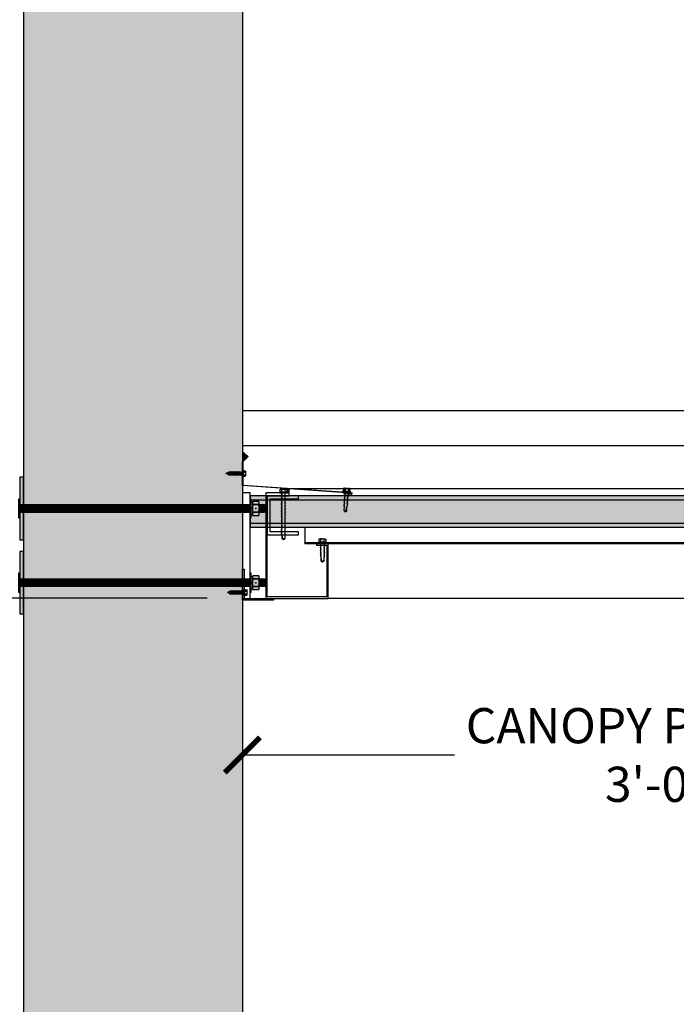
# Model space of a CAD drawing. Units: inches. Extents: x 4032 to 5194, y -10164 to -8580.
# Drawn here: x 4110 to 4152, y -9768 to -9705 of the extents above; entities that cross this region are included whole.
import ezdxf

# ---------------------------------------------------------------- set-up
doc = ezdxf.new("R2010")
doc.units = ezdxf.units.IN
doc.header["$LTSCALE"] = 12
doc.header["$MEASUREMENT"] = 0
for name, color, linetype in [('CANOPY1', 1, 'Continuous'), ('CANOPY252', 252, 'Continuous'), ('CANOPY6', 6, 'Continuous'), ('CANOPY7', 7, 'Continuous'), ('DIM3', 3, 'Continuous'), ('EXISTING250', 250, 'Continuous'), ('EXISTING254', 254, 'Continuous'), ('FASTENER6', 6, 'Continuous'), ('MASK188', 188, 'Continuous')]:
    doc.layers.add(name, color=color, linetype=linetype)
doc.styles.add('TVM', font='trebuc.ttf')
doc.dimstyles.new('TVM', dxfattribs={"dimscale": 96, "dimtxt": 0.09375, "dimasz": 0.09375, "dimexe": 0.09375, "dimexo": 0.09375, "dimgap": 0.015625, "dimtad": 0, "dimdec": 3, "dimzin": 3, "dimdsep": 46, "dimlunit": 4, "dimtxsty": 'TVM', "dimblk": 'ARCHTICK', "dimcen": 0, "dimclrd": 256, "dimclre": 256, "dimclrt": 256, "dimadec": 1, "dimazin": 0, "dimtfac": 1, "dimtdec": 3, "dimtofl": 0, "dimtmove": 0, "dimatfit": 3, "dimfxl": 1, "dimtfill": 1, "dimfrac": 1, "dimtolj": 1, "dimtzin": 0, "dimlwd": -1, "dimlwe": -1, "dimarcsym": 0})

# ---------------------------------------------------------------- blocks, each defined once
blk = doc.blocks.new('_ArchTick')
at = {"color": 0, "linetype": 'ByBlock', "const_width": 0.15}
blk.add_lwpolyline([(-0.5, -0.5), (0.5, 0.5)], dxfattribs=at)
blk = doc.blocks.new('*D19')
at = {"layer": 'Defpoints', "color": 0, "transparency": 16777216}
for p in [(3491.916, -11862.755), (3516.457, -11862.755), (3492.297, -11958.755)]:
    blk.add_point(p, dxfattribs=at)
at = {"layer": 'DIM3', "transparency": 16777216}
for p, q in [((3514.207, -11862.755), (3489.666, -11862.755)), ((3491.916, -11862.755), (3491.916, -11868.428)), ((3491.916, -11958.755), (3491.916, -11953.083)), ((3490.047, -11958.755), (3489.666, -11958.755))]:
    blk.add_line(p, q, dxfattribs=at)
at = {"layer": 'DIM3', "transparency": 16777216, "xscale": 2.25, "yscale": 2.25, "zscale": 2.25}
for p, rotation in [((3491.916, -11862.755), 90), ((3491.916, -11958.755), 270)]:
    blk.add_blockref('_ArchTick', p, dxfattribs=dict(at, rotation=rotation))
at = {"layer": 'DIM3', "transparency": 16777216, "insert": (3491.916, -11910.755), "char_height": 2.25, "attachment_point": 5, "rotation": 90, "style": 'TVM', "bg_fill": 3, "box_fill_scale": 1.25, "bg_fill_color": 256, "bg_fill_true_color": 13158600, "bg_fill_transparency": 0}
blk.add_mtext('\\A1;CANOPY HEIGHT BOTTOM OF FASCIA ABOVE FINISHED FLOOR', dxfattribs=at)
blk = doc.blocks.new('*D20')
at = {"layer": 'Defpoints', "color": 0, "transparency": 16777216}
for p in [(3516.457, -11862.755), (3576.457, -11862.755), (3576.457, -11872.779)]:
    blk.add_point(p, dxfattribs=at)
at = {"layer": 'DIM3', "transparency": 16777216}
for p, q in [((3516.457, -11865.005), (3516.457, -11875.029)), ((3576.457, -11865.005), (3576.457, -11875.029)), ((3516.457, -11872.779), (3531.48, -11872.779)), ((3576.457, -11872.779), (3561.435, -11872.779))]:
    blk.add_line(p, q, dxfattribs=at)
at = {"layer": 'DIM3', "transparency": 16777216, "xscale": 2.25, "yscale": 2.25, "zscale": 2.25, "rotation": 180}
blk.add_blockref('_ArchTick', (3516.457, -11872.779), dxfattribs=at)
at = {"layer": 'DIM3', "transparency": 16777216, "xscale": 2.25, "yscale": 2.25, "zscale": 2.25}
blk.add_blockref('_ArchTick', (3576.457, -11872.779), dxfattribs=at)
at = {"layer": 'DIM3', "transparency": 16777216, "insert": (3546.457, -11872.779), "char_height": 2.25, "attachment_point": 5, "style": 'TVM', "bg_fill": 3, "box_fill_scale": 1.25, "bg_fill_color": 256, "bg_fill_true_color": 13158600, "bg_fill_transparency": 0}
blk.add_mtext('\\A1;CANOPY PROJECTION\\P3\'-0" MAX', dxfattribs=at)
blk = doc.blocks.new('*U8')
at = {"ltscale": 0.02}
for p, q in [((-0.26, 0.035), (-0.26, 0.005)), ((0, 0.035), (-0.26, 0.035)), ((-0.26, 0.005), (0, 0.005)), ((-0.255, 0.04), (0, 0.04)), ((0, 0), (-0.255, 0)), ((-0.188, 0.24), (-0.214, 0.228)), ((-0.214, 0.228), (-0.214, 0.04)), ((-0.212, 0.229), (-0.212, 0.04)), ((-0.162, 0.24), (-0.188, 0.24)), ((0, 0.24), (-0.162, 0.24)), ((-0.113, 0.04), (-0.113, 0.229)), ((-0.1, 0.229), (-0.1, 0.04)), ((0, 0.24), (0.162, 0.24)), ((0, 0.04), (0.255, 0.04)), ((0.26, 0.035), (0, 0.035)), ((0, 0.005), (0.26, 0.005)), ((0.255, 0), (0, 0)), ((0.1, 0.04), (0.1, 0.229)), ((0.113, 0.229), (0.113, 0.04)), ((0.188, 0.24), (0.162, 0.24)), ((0.214, 0.228), (0.188, 0.24)), ((0.212, 0.04), (0.212, 0.229)), ((0.214, 0.04), (0.214, 0.228)), ((0.26, 0.005), (0.26, 0.035))]:
    blk.add_line(p, q, dxfattribs=at)
at = {"ltscale": 0.02, "flags": 128}
for points in [[(-0.214, 0.228), (-0.214, 0.228), (-0.213, 0.228), (-0.212, 0.229)], [(-0.162, 0.24), (-0.188, 0.237), (-0.212, 0.229)], [(-0.113, 0.229), (-0.137, 0.237), (-0.162, 0.24)], [(0.162, 0.24), (0.137, 0.237), (0.113, 0.229)], [(0.212, 0.229), (0.188, 0.237), (0.162, 0.24)], [(0.212, 0.229), (0.214, 0.228), (0.214, 0.228)]]:
    blk.add_lwpolyline(points, dxfattribs=at)
at = {"ltscale": 0.007812}
blk.add_lwpolyline([(-0.088, 0), (-0.087, -0.001), (-0.087, -0.017), (-0.104, -0.027), (-0.125, -0.039), (-0.125, -0.05), (-0.087, -0.072), (-0.087, -0.088), (-0.125, -0.111), (-0.125, -0.121), (-0.087, -0.143), (-0.087, -0.16), (-0.125, -0.182), (-0.125, -0.193), (-0.087, -0.215), (-0.087, -0.231), (-0.125, -0.253), (-0.125, -0.264), (-0.087, -0.286), (-0.087, -0.302), (-0.125, -0.325), (-0.125, -0.335), (-0.087, -0.358), (-0.087, -0.374), (-0.125, -0.396), (-0.125, -0.407), (-0.087, -0.429), (-0.087, -0.445), (-0.125, -0.468), (-0.125, -0.478), (-0.087, -0.501), (-0.087, -0.517), (-0.125, -0.539), (-0.125, -0.55), (-0.087, -0.572), (-0.087, -0.588), (-0.125, -0.611), (-0.125, -0.621), (-0.087, -0.643), (-0.087, -0.66, -0.003061), (-0.125, -0.682), (-0.125, -0.693), (-0.087, -0.715), (-0.087, -0.731), (-0.125, -0.753), (-0.125, -0.764), (-0.087, -0.786), (-0.087, -0.802), (-0.125, -0.825), (-0.125, -0.835), (-0.087, -0.858), (-0.087, -0.874), (-0.125, -0.896), (-0.125, -0.899), (-0.108, -0.916), (-0.103, -0.92), (-0.087, -0.929), (-0.087, -1.189), (0, -1.25), (0.087, -1.189), (0.087, -0.937), (0.104, -0.92), (0.087, -0.91), (0.087, -0.893), (0.125, -0.871), (0.125, -0.861), (0.087, -0.838), (0.087, -0.822), (0.125, -0.8), (0.125, -0.789), (0.087, -0.767), (0.087, -0.751), (0.125, -0.728), (0.125, -0.718), (0.087, -0.695), (0.087, -0.679), (0.125, -0.657), (0.125, -0.646), (0.087, -0.624), (0.087, -0.608), (0.125, -0.585), (0.125, -0.575), (0.087, -0.552), (0.087, -0.536), (0.125, -0.514), (0.125, -0.503), (0.087, -0.481), (0.087, -0.465), (0.125, -0.442), (0.125, -0.432), (0.087, -0.41), (0.087, -0.393), (0.125, -0.371), (0.125, -0.361), (0.087, -0.338), (0.087, -0.322), (0.125, -0.3), (0.125, -0.289), (0.087, -0.267), (0.087, -0.251), (0.125, -0.228), (0.125, -0.218), (0.087, -0.195), (0.087, -0.179), (0.125, -0.157), (0.125, -0.146), (0.087, -0.124), (0.087, -0.108), (0.125, -0.085), (0.125, -0.075), (0.087, -0.052), (0.087, -0.036), (0.104, -0.026), (0.125, -0.014), (0.125, -0.003), (0.118, 0)], format="xyb", dxfattribs=at)
for points in [[(-0.087, -1.189), (0.029, -1.189), (0.003, -1.239), (0.087, -1.189)], [(0.029, -1.189), (0.087, -0.937)]]:
    blk.add_lwpolyline(points, dxfattribs=at)
at = {"ltscale": 0.02}
for centre, radius, start, end in [((-0.255, 0.035), 0.005, 90, 180), ((-0.255, 0.005), 0.005, 180, 270), ((-0.106, 0.253), 0.0252, 255.05673, 284.94327), ((0.004, -0.23), 0.47, 90.50572, 102.7456), ((-0.003, -0.221), 0.461, 77.13293, 89.61576), ((0.106, 0.25), 0.0223, 253.09589, 286.90411), ((0.255, 0.035), 0.005, 0, 90), ((0.255, 0.005), 0.005, 270, 0)]:
    blk.add_arc(centre, radius, start, end, dxfattribs=at)
blk = doc.blocks.new('TAPCON')
for p, q in [((0.19, 0.036), (-0.19, 0.036)), ((0.19, 0), (-0.19, 0)), ((-0.175, 0.036), (-0.175, 0.155)), ((0.132, 0.185), (-0.132, 0.185)), ((-0.087, 0.036), (-0.087, 0.155)), ((-0.087, -0.114), (-0.087, 0)), ((0.087, 0.036), (0.087, 0.155)), ((0.175, 0.036), (0.175, 0.155)), ((0.126, -0.136), (-0.126, -0.181)), ((-0.082, -0.167), (-0.126, -0.181)), ((-0.126, -0.181), (-0.082, -0.195)), ((0.126, -0.261), (-0.126, -0.306)), ((-0.082, -0.292), (-0.126, -0.306)), ((-0.126, -0.306), (-0.082, -0.32)), ((0.126, -0.386), (-0.126, -0.431)), ((-0.082, -0.417), (-0.126, -0.431)), ((-0.126, -0.431), (-0.082, -0.445)), ((0.126, -0.511), (-0.126, -0.556)), ((-0.082, -0.542), (-0.126, -0.556)), ((-0.126, -0.556), (-0.082, -0.57)), ((0.087, -0.069), (-0.102, -0.118)), ((0.102, -0.074), (-0.102, -0.118)), ((-0.102, -0.118), (-0.082, -0.125)), ((0.102, -0.199), (-0.102, -0.243)), ((-0.082, -0.237), (-0.102, -0.243)), ((-0.102, -0.243), (-0.082, -0.25)), ((0.102, -0.324), (-0.102, -0.368)), ((-0.082, -0.362), (-0.102, -0.368)), ((-0.102, -0.368), (-0.082, -0.375)), ((0.102, -0.449), (-0.102, -0.493)), ((-0.082, -0.487), (-0.102, -0.493)), ((-0.102, -0.493), (-0.082, -0.5)), ((0.102, -0.574), (-0.102, -0.618)), ((-0.082, -0.612), (-0.102, -0.618)), ((-0.102, -0.618), (-0.082, -0.625)), ((-0.087, -0.114), (-0.086, -0.114)), ((0.082, -0.08), (-0.082, -0.125)), ((0.082, -0.122), (-0.082, -0.167)), ((-0.082, -0.125), (-0.082, -0.167)), ((0.082, -0.15), (-0.082, -0.195)), ((0.082, -0.192), (-0.082, -0.237)), ((-0.082, -0.195), (-0.082, -0.237)), ((0.082, -0.205), (-0.082, -0.25)), ((0.082, -0.247), (-0.082, -0.292)), ((-0.082, -0.25), (-0.082, -0.292)), ((0.082, -0.275), (-0.082, -0.32)), ((0.082, -0.317), (-0.082, -0.362)), ((-0.082, -0.32), (-0.082, -0.362)), ((0.082, -0.33), (-0.082, -0.375)), ((0.082, -0.374), (-0.082, -0.417)), ((-0.082, -0.375), (-0.082, -0.417)), ((0.082, -0.4), (-0.082, -0.445)), ((0.082, -0.442), (-0.082, -0.487)), ((-0.082, -0.445), (-0.082, -0.487)), ((0.082, -0.455), (-0.082, -0.5)), ((0.082, -0.497), (-0.082, -0.542)), ((-0.082, -0.5), (-0.082, -0.542)), ((0.082, -0.525), (-0.082, -0.57)), ((0.082, -0.567), (-0.082, -0.612)), ((-0.082, -0.57), (-0.082, -0.612)), ((0.082, -0.58), (-0.082, -0.625)), ((0.082, -0.622), (-0.082, -0.667)), ((-0.082, -0.625), (-0.082, -0.667)), ((0.082, -0.08), (0.102, -0.074)), ((0.082, -0.08), (0.082, -0.122)), ((0.126, -0.136), (0.082, -0.122)), ((0.082, -0.15), (0.126, -0.136)), ((0.082, -0.15), (0.082, -0.192)), ((0.102, -0.199), (0.082, -0.192)), ((0.082, -0.205), (0.102, -0.199)), ((0.082, -0.205), (0.082, -0.247)), ((0.126, -0.261), (0.082, -0.247)), ((0.082, -0.275), (0.126, -0.261)), ((0.082, -0.275), (0.082, -0.317)), ((0.102, -0.324), (0.082, -0.317)), ((0.082, -0.33), (0.102, -0.324)), ((0.082, -0.33), (0.082, -0.372)), ((0.126, -0.386), (0.082, -0.372)), ((0.082, -0.4), (0.126, -0.386)), ((0.082, -0.4), (0.082, -0.442)), ((0.102, -0.449), (0.082, -0.442)), ((0.082, -0.455), (0.102, -0.449)), ((0.082, -0.455), (0.082, -0.497)), ((0.126, -0.511), (0.082, -0.497)), ((0.082, -0.525), (0.126, -0.511)), ((0.082, -0.525), (0.082, -0.567)), ((0.102, -0.574), (0.082, -0.567)), ((0.082, -0.58), (0.102, -0.574)), ((0.082, -0.58), (0.082, -0.622)), ((0.126, -0.636), (0.082, -0.622)), ((0.087, -0.001), (0.087, -0.069)), ((0.102, -0.074), (0.087, -0.069)), ((0.126, -0.636), (-0.126, -0.681)), ((-0.082, -0.667), (-0.126, -0.681)), ((-0.126, -0.681), (-0.082, -0.695)), ((0.126, -0.761), (-0.126, -0.806)), ((-0.082, -0.792), (-0.126, -0.806)), ((-0.126, -0.806), (-0.082, -0.82)), ((0.102, -0.699), (-0.102, -0.743)), ((-0.082, -0.737), (-0.102, -0.743)), ((-0.102, -0.743), (-0.082, -0.75)), ((0.102, -0.824), (-0.102, -0.868)), ((-0.082, -0.862), (-0.102, -0.868)), ((-0.102, -0.868), (-0.082, -0.875)), ((0.082, -0.65), (-0.082, -0.695)), ((0.082, -0.692), (-0.082, -0.737)), ((-0.082, -0.695), (-0.082, -0.737)), ((0.082, -0.705), (-0.082, -0.75)), ((0.082, -0.747), (-0.082, -0.792)), ((-0.082, -0.75), (-0.082, -0.792)), ((0.082, -0.775), (-0.082, -0.82)), ((0.082, -0.817), (-0.082, -0.862)), ((-0.082, -0.82), (-0.082, -0.862)), ((0.082, -0.83), (-0.082, -0.875)), ((-0.082, -0.875), (-0.082, -0.897)), ((-0.082, -0.897), (-0.006, -1.082)), ((0.082, -0.872), (-0.075, -0.915)), ((0.126, -0.886), (-0.072, -0.921)), ((0.081, -0.901), (-0.072, -0.921)), ((0.081, -0.901), (0.006, -1.082)), ((0.081, -0.901), (0.126, -0.886)), ((0.082, -0.65), (0.126, -0.636)), ((0.082, -0.65), (0.082, -0.692)), ((0.102, -0.699), (0.082, -0.692)), ((0.082, -0.705), (0.102, -0.699)), ((0.082, -0.705), (0.082, -0.747)), ((0.126, -0.761), (0.082, -0.747)), ((0.082, -0.775), (0.126, -0.761)), ((0.082, -0.775), (0.082, -0.817)), ((0.102, -0.824), (0.082, -0.817)), ((0.082, -0.83), (0.102, -0.824)), ((0.082, -0.83), (0.082, -0.872)), ((0.126, -0.886), (0.082, -0.872))]:
    blk.add_line(p, q)
for centre, radius, start, end in [((-0.19, 0.018), 0.018, 90, 270), ((-0.131, 0.138), 0.0469, 21.12083, 158.87917), ((0, 0.042), 0.143, 52.15071, 127.84928), ((0.131, 0.138), 0.0469, 21.12083, 158.87917), ((0.19, 0.018), 0.018, 270, 90), ((0, -1.079), 0.00648, 209.18636, 330.81364)]:
    blk.add_arc(centre, radius, start, end)
blk = doc.blocks.new('*U7')
at = {"ltscale": 0.02}
for p, q in [((-0.26, 0.035), (-0.26, 0.005)), ((0, 0.035), (-0.26, 0.035)), ((-0.26, 0.005), (0, 0.005)), ((-0.255, 0.04), (0, 0.04)), ((0, 0), (-0.255, 0)), ((-0.188, 0.24), (-0.214, 0.228)), ((-0.214, 0.228), (-0.214, 0.04)), ((-0.212, 0.229), (-0.212, 0.04)), ((-0.162, 0.24), (-0.188, 0.24)), ((0, 0.24), (-0.162, 0.24)), ((-0.113, 0.04), (-0.113, 0.229)), ((-0.1, 0.229), (-0.1, 0.04)), ((0, 0.24), (0.162, 0.24)), ((0, 0.04), (0.255, 0.04)), ((0.26, 0.035), (0, 0.035)), ((0, 0.005), (0.26, 0.005)), ((0.255, 0), (0, 0)), ((0.1, 0.04), (0.1, 0.229)), ((0.113, 0.229), (0.113, 0.04)), ((0.188, 0.24), (0.162, 0.24)), ((0.214, 0.228), (0.188, 0.24)), ((0.212, 0.04), (0.212, 0.229)), ((0.214, 0.04), (0.214, 0.228)), ((0.26, 0.005), (0.26, 0.035))]:
    blk.add_line(p, q, dxfattribs=at)
at = {"ltscale": 0.02, "flags": 128}
for points in [[(-0.214, 0.228), (-0.214, 0.228), (-0.213, 0.228), (-0.212, 0.229)], [(-0.162, 0.24), (-0.188, 0.237), (-0.212, 0.229)], [(-0.113, 0.229), (-0.137, 0.237), (-0.162, 0.24)], [(0.162, 0.24), (0.137, 0.237), (0.113, 0.229)], [(0.212, 0.229), (0.188, 0.237), (0.162, 0.24)], [(0.212, 0.229), (0.214, 0.228), (0.214, 0.228)]]:
    blk.add_lwpolyline(points, dxfattribs=at)
at = {"ltscale": 0.007812}
blk.add_lwpolyline([(-0.118, 0), (-0.125, -0.004), (-0.125, -0.015), (-0.087, -0.037), (-0.087, -0.053), (-0.104, -0.063), (-0.125, -0.075), (-0.125, -0.086), (-0.087, -0.108), (-0.087, -0.124), (-0.104, -0.135), (-0.125, -0.147), (-0.125, -0.157), (-0.087, -0.18), (-0.087, -0.196), (-0.104, -0.206), (-0.125, -0.218), (-0.125, -0.229), (-0.087, -0.251), (-0.087, -0.267), (-0.104, -0.277), (-0.125, -0.29), (-0.125, -0.3), (-0.087, -0.323), (-0.087, -0.339), (-0.104, -0.349), (-0.125, -0.361), (-0.125, -0.372), (-0.087, -0.394), (-0.087, -0.41), (-0.104, -0.42), (-0.125, -0.433), (-0.125, -0.443), (-0.087, -0.465), (-0.087, -0.481), (-0.104, -0.492), (-0.125, -0.504), (-0.125, -0.514), (-0.087, -0.537), (-0.087, -0.553), (-0.104, -0.563), (-0.125, -0.575), (-0.125, -0.586), (-0.087, -0.608), (-0.087, -0.624), (-0.104, -0.634), (-0.125, -0.647), (-0.125, -0.657), (-0.087, -0.68), (-0.087, -0.696), (-0.104, -0.706), (-0.125, -0.718), (-0.125, -0.729), (-0.087, -0.751), (-0.087, -0.767), (-0.104, -0.777), (-0.125, -0.789), (-0.125, -0.8), (-0.087, -0.822), (-0.087, -0.838), (-0.125, -0.861), (-0.125, -0.871), (-0.087, -0.894), (-0.087, -0.91), (-0.125, -0.932), (-0.125, -0.943), (-0.087, -0.965), (-0.087, -0.981), (-0.125, -1.004), (-0.125, -1.014), (-0.087, -1.037), (-0.087, -1.053), (-0.104, -1.063), (-0.125, -1.075), (-0.125, -1.086), (-0.087, -1.108), (-0.087, -1.124), (-0.104, -1.134), (-0.125, -1.147), (-0.125, -1.157), (-0.087, -1.179), (-0.087, -1.196), (-0.104, -1.206), (-0.125, -1.218), (-0.125, -1.228), (-0.087, -1.251), (-0.087, -1.267), (-0.104, -1.277), (-0.125, -1.289), (-0.125, -1.3), (-0.087, -1.322), (-0.087, -1.338), (-0.104, -1.349), (-0.125, -1.361), (-0.125, -1.371), (-0.087, -1.394), (-0.087, -1.41), (-0.104, -1.42), (-0.125, -1.432), (-0.125, -1.443), (-0.087, -1.465), (-0.087, -1.481), (-0.104, -1.491), (-0.125, -1.504), (-0.125, -1.514), (-0.087, -1.537), (-0.087, -1.553), (-0.104, -1.563), (-0.125, -1.575), (-0.125, -1.585), (-0.087, -1.608), (-0.087, -1.624), (-0.104, -1.634), (-0.125, -1.646), (-0.125, -1.657), (-0.087, -1.679), (-0.087, -1.695), (-0.104, -1.706), (-0.125, -1.718), (-0.125, -1.728), (-0.087, -1.751), (-0.087, -1.767), (-0.104, -1.777), (-0.125, -1.789), (-0.125, -1.8), (-0.087, -1.822), (-0.087, -1.838), (-0.125, -1.861), (-0.125, -1.871), (-0.087, -1.893), (-0.087, -1.91), (-0.125, -1.932), (-0.125, -1.943), (-0.087, -1.965), (-0.087, -1.981), (-0.125, -2.003), (-0.125, -2.014), (-0.087, -2.036), (-0.087, -2.052), (-0.125, -2.075), (-0.125, -2.085), (-0.087, -2.108), (-0.087, -2.124), (-0.125, -2.146), (-0.125, -2.157), (-0.087, -2.179), (-0.087, -2.195), (-0.125, -2.218), (-0.125, -2.228), (-0.087, -2.251), (-0.087, -2.267), (-0.125, -2.289), (-0.125, -2.3), (-0.087, -2.322), (-0.087, -2.338), (-0.125, -2.361), (-0.125, -2.371), (-0.087, -2.393), (-0.087, -2.41, -0.003061), (-0.125, -2.432), (-0.125, -2.443), (-0.087, -2.465), (-0.087, -2.481), (-0.125, -2.503), (-0.125, -2.514), (-0.087, -2.536), (-0.087, -2.552), (-0.125, -2.575), (-0.125, -2.585), (-0.087, -2.608), (-0.087, -2.624), (-0.125, -2.646), (-0.125, -2.649), (-0.108, -2.666), (-0.103, -2.67), (-0.087, -2.679), (-0.087, -2.939), (0, -3), (0.087, -2.939), (0.087, -2.687), (0.104, -2.67), (0.087, -2.66), (0.087, -2.643), (0.125, -2.621), (0.125, -2.611), (0.087, -2.588), (0.087, -2.572), (0.125, -2.55), (0.125, -2.539), (0.087, -2.517), (0.087, -2.501), (0.125, -2.478), (0.125, -2.468), (0.087, -2.445), (0.087, -2.429), (0.125, -2.407), (0.125, -2.396), (0.087, -2.374), (0.087, -2.358), (0.125, -2.335), (0.125, -2.325), (0.087, -2.302), (0.087, -2.286), (0.125, -2.264), (0.125, -2.253), (0.087, -2.231), (0.087, -2.215), (0.125, -2.192), (0.125, -2.182), (0.087, -2.16), (0.087, -2.143), (0.125, -2.121), (0.125, -2.111), (0.087, -2.088), (0.087, -2.072), (0.125, -2.05), (0.125, -2.039), (0.087, -2.017), (0.087, -2.001), (0.125, -1.978), (0.125, -1.968), (0.087, -1.945), (0.087, -1.929), (0.125, -1.907), (0.125, -1.896), (0.087, -1.874), (0.087, -1.858), (0.125, -1.835), (0.125, -1.825), (0.087, -1.802), (0.087, -1.786), (0.104, -1.776), (0.125, -1.764), (0.125, -1.753), (0.087, -1.731), (0.087, -1.715), (0.104, -1.705), (0.125, -1.693), (0.125, -1.682), (0.087, -1.66), (0.087, -1.644), (0.104, -1.633), (0.125, -1.621), (0.125, -1.611), (0.087, -1.588), (0.087, -1.572), (0.104, -1.562), (0.125, -1.55), (0.125, -1.539), (0.087, -1.517), (0.087, -1.501), (0.104, -1.491), (0.125, -1.478), (0.125, -1.468), (0.087, -1.445), (0.087, -1.429), (0.104, -1.419), (0.125, -1.407), (0.125, -1.396), (0.087, -1.374), (0.087, -1.358), (0.104, -1.348), (0.125, -1.335), (0.125, -1.325), (0.087, -1.303), (0.087, -1.287), (0.104, -1.276), (0.125, -1.264), (0.125, -1.254), (0.087, -1.231), (0.087, -1.215), (0.104, -1.205), (0.125, -1.193), (0.125, -1.182), (0.087, -1.16), (0.087, -1.144), (0.104, -1.134), (0.125, -1.121), (0.125, -1.111), (0.087, -1.088), (0.087, -1.072), (0.104, -1.062), (0.125, -1.05), (0.125, -1.039), (0.087, -1.017), (0.087, -1.001), (0.125, -0.979), (0.125, -0.968), (0.087, -0.946), (0.087, -0.93), (0.125, -0.907), (0.125, -0.897), (0.087, -0.874), (0.087, -0.858), (0.125, -0.836), (0.125, -0.825), (0.087, -0.803), (0.087, -0.787), (0.104, -0.777), (0.125, -0.764), (0.125, -0.754), (0.087, -0.731), (0.087, -0.715), (0.104, -0.705), (0.125, -0.693), (0.125, -0.682), (0.087, -0.66), (0.087, -0.644), (0.104, -0.634), (0.125, -0.621), (0.125, -0.611), (0.087, -0.589), (0.087, -0.572), (0.104, -0.562), (0.125, -0.55), (0.125, -0.54), (0.087, -0.517), (0.087, -0.501), (0.104, -0.491), (0.125, -0.479), (0.125, -0.468), (0.087, -0.446), (0.087, -0.43), (0.104, -0.42), (0.125, -0.407), (0.125, -0.397), (0.087, -0.374), (0.087, -0.358), (0.104, -0.348), (0.125, -0.336), (0.125, -0.325), (0.087, -0.303), (0.087, -0.287), (0.104, -0.277), (0.125, -0.264), (0.125, -0.254), (0.087, -0.232), (0.087, -0.215), (0.104, -0.205), (0.125, -0.193), (0.125, -0.183), (0.087, -0.16), (0.087, -0.144), (0.104, -0.134), (0.125, -0.122), (0.125, -0.111), (0.087, -0.089), (0.087, -0.073), (0.104, -0.062), (0.125, -0.05), (0.125, -0.04), (0.087, -0.017), (0.087, -0.001), (0.089, 0)], format="xyb", dxfattribs=at)
for points in [[(-0.087, -2.939), (0.029, -2.939), (0.003, -2.989), (0.087, -2.939)], [(0.029, -2.939), (0.087, -2.687)]]:
    blk.add_lwpolyline(points, dxfattribs=at)
at = {"ltscale": 0.02}
for centre, radius, start, end in [((-0.255, 0.035), 0.005, 90, 180), ((-0.255, 0.005), 0.005, 180, 270), ((-0.106, 0.253), 0.0252, 255.05673, 284.94327), ((0.004, -0.23), 0.47, 90.50572, 102.7456), ((-0.003, -0.221), 0.461, 77.13293, 89.61576), ((0.106, 0.25), 0.0223, 253.09589, 286.90411), ((0.255, 0.035), 0.005, 0, 90), ((0.255, 0.005), 0.005, 270, 0)]:
    blk.add_arc(centre, radius, start, end, dxfattribs=at)

msp = doc.modelspace()

# ---------------------------------------------------------------- hatches: boundary and pattern name
at = {"layer": 'CANOPY6'}
h = msp.add_hatch(color=256, dxfattribs=at)
h.dxf.hatch_style = 1
h.paths.add_polyline_path([(4124.7895, -9732.7021), (4124.7162, -9732.6479), (4124.6338, -9732.5656), (4124.5742, -9732.5279), (4124.4449, -9732.4438), (4124.4449, -9733.0467)])
at = {"layer": 'EXISTING254'}
h = msp.add_hatch(color=256, dxfattribs=at)
h.dxf.hatch_style = 1
h.paths.add_polyline_path([(4124.4449, -9853.7914), (4110.4449, -9853.7914), (4110.4449, -9681.5636), (4124.4449, -9681.5636)])
at = {"layer": 'FASTENER6', "ltscale": 0.03125}
h = msp.add_hatch(dxfattribs=at)
h.set_pattern_fill('ANSI31', color=256, scale=0.25, angle=230)
h.set_pattern_definition([(275, (4112.552144, -9736.04145), (0.031131084, 0.00272362), [])])
h.paths.add_polyline_path([(4124.9449, -9736.2914), (4110.1949, -9736.2914), (4110.1949, -9735.7914), (4124.9449, -9735.7914)])
h = msp.add_hatch(dxfattribs=at)
h.set_pattern_fill('ANSI31', color=256, scale=0.25, angle=230)
h.set_pattern_definition([(275, (4121.152716, -9736.04145), (0.03113108, 0.00272362), [])])
edge = h.paths.add_edge_path()
edge.add_line((4125.8586, -9736.2914), (4125.523, -9736.2914))
edge.add_line((4125.523, -9736.2914), (4125.523, -9736.0417))
edge.add_arc((4124.4928, -9736.0414), 1.0302, 359.98416, 360.01584)
edge.add_line((4125.523, -9736.0412), (4125.523, -9735.7914))
edge.add_line((4125.523, -9735.7914), (4125.8586, -9735.7914))
edge.add_line((4125.8586, -9735.7914), (4125.8586, -9736.2914))
h = msp.add_hatch(dxfattribs=at)
h.set_pattern_fill('ANSI31', color=256, scale=0.25, angle=230)
h.set_pattern_definition([(275, (4121.152716, -9740.79145), (0.03113108, 0.00272362), [])])
edge = h.paths.add_edge_path()
edge.add_line((4125.8586, -9741.0414), (4125.523, -9741.0414))
edge.add_line((4125.523, -9741.0414), (4125.523, -9740.7917))
edge.add_arc((4124.4928, -9740.7914), 1.0302, 359.98416, 360.01584)
edge.add_line((4125.523, -9740.7912), (4125.523, -9740.5414))
edge.add_line((4125.523, -9740.5414), (4125.8586, -9740.5414))
edge.add_line((4125.8586, -9740.5414), (4125.8586, -9741.0414))
at = {"layer": 'MASK188'}
h = msp.add_hatch(color=256, dxfattribs=at)
h.dxf.hatch_style = 1
h.paths.add_polyline_path([(4110.4449, -9734.0414), (4110.1949, -9734.0414), (4110.1949, -9738.0414), (4110.4449, -9738.0414)])
h = msp.add_hatch(color=256, dxfattribs=at)
h.dxf.hatch_style = 1
h.paths.add_polyline_path([(4124.9449, -9737.2289), (4183.9449, -9737.2289), (4183.9449, -9735.2289), (4124.9449, -9735.2289)])
h = msp.add_hatch(color=256, dxfattribs=at)
h.dxf.hatch_style = 1
h.paths.add_polyline_path([(4110.1949, -9736.6664), (4110.148, -9736.6664), (4110.148, -9735.4164), (4110.1949, -9735.4164)])
h = msp.add_hatch(color=256, dxfattribs=at)
h.dxf.hatch_style = 1
h.paths.add_polyline_path([(4124.9449, -9736.2914), (4110.1949, -9736.2914), (4110.1949, -9735.7914), (4124.9449, -9735.7914)])
h = msp.add_hatch(color=256, dxfattribs=at)
h.dxf.hatch_style = 1
h.paths.add_polyline_path([(4124.9917, -9736.6664), (4124.9449, -9736.6664), (4124.9449, -9735.4164), (4124.9917, -9735.4164)])
h = msp.add_hatch(color=256, dxfattribs=at)
h.dxf.hatch_style = 1
h.paths.add_polyline_path([(4124.9917, -9736.6664), (4124.9449, -9736.6664), (4124.9449, -9735.4164), (4124.9917, -9735.4164)])
h = msp.add_hatch(color=256, dxfattribs=at)
h.dxf.hatch_style = 1
h.paths.add_polyline_path([(4124.9917, -9735.6352), (4125.0855, -9735.6352), (4125.0855, -9736.4477), (4124.9917, -9736.4477)])
h = msp.add_hatch(color=256, dxfattribs=at)
h.dxf.hatch_style = 1
h.paths.add_polyline_path([(4125.0855, -9736.4292), (4125.1154, -9736.481), (4125.4931, -9736.481), (4125.523, -9736.4292), (4125.523, -9735.6537), (4125.4931, -9735.6019), (4125.1154, -9735.6019), (4125.0855, -9735.6537)])
h = msp.add_hatch(color=256, dxfattribs=at)
h.dxf.hatch_style = 1
edge = h.paths.add_edge_path()
edge.add_line((4125.8586, -9736.2914), (4125.523, -9736.2914))
edge.add_line((4125.523, -9736.2914), (4125.523, -9736.0417))
edge.add_arc((4124.4928, -9736.0414), 1.0302, 359.98416, 360.01584)
edge.add_line((4125.523, -9736.0412), (4125.523, -9735.7914))
edge.add_line((4125.523, -9735.7914), (4125.8586, -9735.7914))
edge.add_line((4125.8586, -9735.7914), (4125.8586, -9736.2914))
h = msp.add_hatch(color=256, dxfattribs=at)
h.dxf.hatch_style = 1
h.paths.add_polyline_path([(4124.9917, -9741.4164), (4124.9449, -9741.4164), (4124.9449, -9740.1664), (4124.9917, -9740.1664)])
h = msp.add_hatch(color=256, dxfattribs=at)
h.dxf.hatch_style = 1
h.paths.add_polyline_path([(4124.9917, -9741.4164), (4124.9449, -9741.4164), (4124.9449, -9740.1664), (4124.9917, -9740.1664)])
h = msp.add_hatch(color=256, dxfattribs=at)
h.dxf.hatch_style = 1
h.paths.add_polyline_path([(4124.9917, -9740.3852), (4125.0855, -9740.3852), (4125.0855, -9741.1977), (4124.9917, -9741.1977)])
h = msp.add_hatch(color=256, dxfattribs=at)
h.dxf.hatch_style = 1
h.paths.add_polyline_path([(4125.0855, -9741.1792), (4125.1154, -9741.231), (4125.4931, -9741.231), (4125.523, -9741.1792), (4125.523, -9740.4037), (4125.4931, -9740.3519), (4125.1154, -9740.3519), (4125.0855, -9740.4037)])
h = msp.add_hatch(color=256, dxfattribs=at)
h.dxf.hatch_style = 1
edge = h.paths.add_edge_path()
edge.add_line((4125.8586, -9741.0414), (4125.523, -9741.0414))
edge.add_line((4125.523, -9741.0414), (4125.523, -9740.7917))
edge.add_arc((4124.4928, -9740.7914), 1.0302, 359.98416, 360.01584)
edge.add_line((4125.523, -9740.7912), (4125.523, -9740.5414))
edge.add_line((4125.523, -9740.5414), (4125.8586, -9740.5414))
edge.add_line((4125.8586, -9740.5414), (4125.8586, -9741.0414))

# ---------------------------------------------------------------- linework, layer by layer
at = {"layer": 'CANOPY1'}
for points in [[(4124.4449, -9734.5761), (4124.4449, -9733.0467), (4124.7895, -9732.7021), (4124.8121, -9732.7247), (4124.4769, -9733.0599), (4124.4769, -9734.5462)], [(4124.9449, -9735.4789), (4183.9449, -9735.4789)], [(4124.9449, -9736.9789), (4183.9449, -9736.9789)]]:
    msp.add_lwpolyline(points, dxfattribs=at)
msp.add_lwpolyline([(4124.4769, -9734.5462), (4131.3991, -9735.0197, -0.4137397), (4131.4572, -9735.0863, -0.4146876), (4131.3906, -9735.1445), (4130.9441, -9735.1139), (4130.9462, -9735.082), (4131.3928, -9735.1125, 0.4146876), (4131.4253, -9735.0841, 0.4137397), (4131.3969, -9735.0517), (4124.4449, -9734.5761)], format="xyb", dxfattribs=at)
for points in [[(4124.9449, -9737.2289), (4183.9449, -9737.2289), (4183.9449, -9735.2289), (4124.9449, -9735.2289)], [(4128.0389, -9737.5409), (4126.2269, -9737.5409), (4126.2269, -9735.4169), (4128.0389, -9735.4169), (4128.0389, -9735.2289), (4126.0389, -9735.2289), (4126.0389, -9737.7289), (4128.0389, -9737.7289)], [(4181.9049, -9738.2315), (4128.4449, -9738.2315), (4128.4449, -9738.2914), (4181.9049, -9738.2914)], [(4128.4449, -9738.2315), (4181.9049, -9738.2315), (4181.9049, -9738.2914), (4128.4449, -9738.2914)]]:
    msp.add_lwpolyline(points, close=True, dxfattribs=at)
at = {"layer": 'CANOPY252'}
for points in [[(4184.4449, -9729.7914), (4124.4449, -9729.7914)], [(4184.3199, -9732.0414), (4124.4449, -9732.0414)], [(4182.9449, -9734.7914), (4127.3824, -9734.7914)]]:
    msp.add_lwpolyline(points, dxfattribs=at)
at = {"layer": 'CANOPY6'}
msp.add_lwpolyline([(4124.7895, -9732.7021), (4124.7162, -9732.6479), (4124.6338, -9732.5656), (4124.5742, -9732.5279), (4124.4449, -9732.4438), (4124.4449, -9733.0467)], close=True, dxfattribs=at)
at = {"layer": 'CANOPY7'}
msp.add_lwpolyline([(4128.4449, -9737.2289), (4128.4449, -9738.2315)], dxfattribs=at)
at = {"layer": 'EXISTING250'}
for points in [[(4110.4449, -9681.5636), (4110.4449, -9853.7914)], [(4124.4449, -9681.5636), (4124.4449, -9853.7914)]]:
    msp.add_lwpolyline(points, dxfattribs=at)
at = {"layer": 'FASTENER6', "ltscale": 0.03125}
for p, q in [((4125.0855, -9735.6989), (4125.0855, -9735.6992)), ((4125.4931, -9735.7951), (4125.1154, -9735.7951)), ((4125.1154, -9735.7951), (4125.4931, -9735.7951)), ((4125.523, -9735.6992), (4125.523, -9735.6988)), ((4125.0855, -9736.0411), (4125.0855, -9736.0418)), ((4125.0855, -9736.3837), (4125.0855, -9736.384)), ((4125.1154, -9736.2878), (4125.4931, -9736.2878)), ((4125.4931, -9736.2878), (4125.1154, -9736.2878)), ((4125.523, -9736.0418), (4125.523, -9736.0411)), ((4125.523, -9736.384), (4125.523, -9736.3837)), ((4125.0855, -9740.4489), (4125.0855, -9740.4492)), ((4125.0855, -9740.7911), (4125.0855, -9740.7918)), ((4125.4931, -9740.5451), (4125.1154, -9740.5451)), ((4125.1154, -9740.5451), (4125.4931, -9740.5451)), ((4125.1154, -9741.0378), (4125.4931, -9741.0378)), ((4125.4931, -9741.0378), (4125.1154, -9741.0378)), ((4125.523, -9740.4492), (4125.523, -9740.4488)), ((4125.523, -9740.7918), (4125.523, -9740.7911)), ((4125.0855, -9741.1337), (4125.0855, -9741.134)), ((4125.523, -9741.134), (4125.523, -9741.1337))]:
    msp.add_line(p, q, dxfattribs=at)
for points in [[(4110.4449, -9734.0414), (4110.1949, -9734.0414), (4110.1949, -9738.0414), (4110.4449, -9738.0414)], [(4110.1949, -9736.6664), (4110.148, -9736.6664), (4110.148, -9735.4164), (4110.1949, -9735.4164)], [(4124.9449, -9736.2914), (4110.1949, -9736.2914), (4110.1949, -9735.7914), (4124.9449, -9735.7914)], [(4124.9917, -9736.6664), (4124.9449, -9736.6664), (4124.9449, -9735.4164), (4124.9917, -9735.4164)], [(4125.0855, -9736.4292), (4125.1154, -9736.481), (4125.4931, -9736.481), (4125.523, -9736.4292), (4125.523, -9735.6537), (4125.4931, -9735.6019), (4125.1154, -9735.6019), (4125.0855, -9735.6537)], [(4124.9917, -9741.4164), (4124.9449, -9741.4164), (4124.9449, -9740.1664), (4124.9917, -9740.1664)], [(4125.0855, -9741.1792), (4125.1154, -9741.231), (4125.4931, -9741.231), (4125.523, -9741.1792), (4125.523, -9740.4037), (4125.4931, -9740.3519), (4125.1154, -9740.3519), (4125.0855, -9740.4037)]]:
    msp.add_lwpolyline(points, close=True, dxfattribs=at)
at = {"layer": 'FASTENER6'}
for points in [[(4124.9917, -9735.6352), (4125.0855, -9735.6352), (4125.0855, -9736.4477), (4124.9917, -9736.4477)], [(4124.9917, -9740.3852), (4125.0855, -9740.3852), (4125.0855, -9741.1977), (4124.9917, -9741.1977)]]:
    msp.add_lwpolyline(points, close=True, dxfattribs=at)
for points in [[(4125.0855, -9736.0102), (4124.9917, -9736.0727)], [(4125.0855, -9740.7602), (4124.9917, -9740.8227)]]:
    msp.add_lwpolyline(points, dxfattribs=at)
at = {"layer": 'FASTENER6', "ltscale": 0.03125}
for points in [[(4125.8586, -9736.2914), (4125.523, -9736.2914), (4125.523, -9736.0417, 0.0001382), (4125.523, -9736.0412), (4125.523, -9735.7914), (4125.8586, -9735.7914)], [(4125.8586, -9741.0414), (4125.523, -9741.0414), (4125.523, -9740.7917, 0.0001382), (4125.523, -9740.7912), (4125.523, -9740.5414), (4125.8586, -9740.5414)]]:
    msp.add_lwpolyline(points, format="xyb", close=True, dxfattribs=at)
for centre, radius, start, end in [((4125.2548, -9735.699), 0.1693, 150.06338, 179.947583), ((4125.2548, -9735.699), 0.1693, 150.06338, 179.947583), ((4125.2548, -9735.699), 0.1693, 180.052417, 214.565025), ((4125.2548, -9735.699), 0.1693, 180.052417, 214.56509), ((4126.1157, -9736.0414), 1.0302, 166.164807, 179.979853), ((4126.1157, -9736.0414), 1.0302, 166.164816, 179.979853), ((4125.3537, -9735.699), 0.1693, 325.434975, 359.939246), ((4125.3537, -9735.699), 0.1693, 325.434901, 359.939246), ((4124.4928, -9736.0414), 1.0302, 0.020147, 13.835193), ((4124.4928, -9736.0414), 1.0302, 0.020147, 13.835182), ((4125.3537, -9735.699), 0.1693, 0.060754, 29.924845), ((4125.3537, -9735.699), 0.1693, 0.060754, 29.924845), ((4126.1157, -9736.0414), 1.0302, 180.020147, 193.835192), ((4126.1157, -9736.0414), 1.0302, 180.020147, 193.835183), ((4125.2548, -9736.3839), 0.1693, 145.434982, 179.947583), ((4125.2548, -9736.3839), 0.1693, 145.434914, 179.947583), ((4125.2548, -9736.3839), 0.1693, 180.052417, 209.941884), ((4125.2548, -9736.3839), 0.1693, 180.052417, 209.941884), ((4124.4928, -9736.0414), 1.0302, 346.164806, 359.979853), ((4124.4928, -9736.0414), 1.0302, 346.164815, 359.979853), ((4125.3537, -9736.3839), 0.1693, 0.052419, 34.565025), ((4125.3537, -9736.3839), 0.1693, 0.052419, 34.565091), ((4125.3537, -9736.3839), 0.1693, 330.067176, 359.947581), ((4125.3537, -9736.3839), 0.1693, 330.067176, 359.947581), ((4125.2548, -9740.449), 0.1693, 150.06338, 179.947583), ((4125.2548, -9740.449), 0.1693, 150.06338, 179.947583), ((4125.3537, -9740.449), 0.1693, 0.060754, 29.924845), ((4125.3537, -9740.449), 0.1693, 0.060754, 29.924845), ((4125.2548, -9740.449), 0.1693, 180.052417, 214.565025), ((4125.2548, -9740.449), 0.1693, 180.052417, 214.56509), ((4126.1157, -9740.7914), 1.0302, 166.164807, 179.979853), ((4126.1157, -9740.7914), 1.0302, 166.164816, 179.979853), ((4126.1157, -9740.7914), 1.0302, 180.020147, 193.835192), ((4126.1157, -9740.7914), 1.0302, 180.020147, 193.835183), ((4125.2548, -9741.1339), 0.1693, 145.434982, 179.947583), ((4125.2548, -9741.1339), 0.1693, 145.434914, 179.947583), ((4125.3537, -9740.449), 0.1693, 325.434975, 359.939246), ((4125.3537, -9740.449), 0.1693, 325.434901, 359.939246), ((4124.4928, -9740.7914), 1.0302, 0.020147, 13.835193), ((4124.4928, -9740.7914), 1.0302, 0.020147, 13.835182), ((4124.4928, -9740.7914), 1.0302, 346.164806, 359.979853), ((4124.4928, -9740.7914), 1.0302, 346.164815, 359.979853), ((4125.3537, -9741.1339), 0.1693, 0.052419, 34.565025), ((4125.3537, -9741.1339), 0.1693, 0.052419, 34.565091), ((4125.2548, -9741.1339), 0.1693, 180.052417, 209.941884), ((4125.2548, -9741.1339), 0.1693, 180.052417, 209.941884), ((4125.3537, -9741.1339), 0.1693, 330.067176, 359.947581), ((4125.3537, -9741.1339), 0.1693, 330.067176, 359.947581)]:
    msp.add_arc(centre, radius, start, end, dxfattribs=at)
for p in [(4125.3042, -9736.0418), (4125.3042, -9740.7918)]:
    msp.add_point(p, dxfattribs=at)

# ---------------------------------------------------------------- block references
at = {"layer": 'FASTENER6'}
for name, p, rotation in [('TAPCON', (4124.4769, -9733.8031), 270), ('*U8', (4131.1174, -9735.0005), 356.0866745075562)]:
    msp.add_blockref(name, p, dxfattribs=dict(at, rotation=rotation))
at = {"layer": 'FASTENER6', "xscale": -1}
for name, p in [('*U7', (4127.0699, -9735.0414)), ('*U8', (4129.5699, -9738.2315))]:
    msp.add_blockref(name, p, dxfattribs=at)

# ---------------------------------------------------------------- next in the draw order: dimensions: what is measured, and where the dimension line sits
at = {"layer": 'DIM3'}
dim = msp.add_linear_dim(base=(4099.9038, -9741.7914), p1=(4100.2844, -9837.7914), p2=(4124.4449, -9741.7914), angle=90, text='CANOPY HEIGHT BOTTOM OF FASCIA ABOVE FINISHED FLOOR', dimstyle='TVM', override={"dimscale": 24}, dxfattribs=at)
dim.commit()
dim.dimension.update_dxf_attribs({"geometry": '*D19', "text_midpoint": (4099.9038, -9789.7914), "insert": (607.9876, 2120.9639)})

# ---------------------------------------------------------------- next in the draw order: hatches: boundary and pattern name
at = {"layer": 'FASTENER6', "ltscale": 0.03125}
h = msp.add_hatch(dxfattribs=at)
h.set_pattern_fill('ANSI31', color=256, scale=0.25, angle=230)
h.set_pattern_definition([(275, (4112.552144, -9740.79145), (0.031131084, 0.00272362), [])])
h.paths.add_polyline_path([(4124.9449, -9741.0414), (4110.1949, -9741.0414), (4110.1949, -9740.5414), (4124.9449, -9740.5414)])
at = {"layer": 'MASK188'}
h = msp.add_hatch(color=256, dxfattribs=at)
h.dxf.hatch_style = 1
h.paths.add_polyline_path([(4110.4449, -9738.7914), (4110.1949, -9738.7914), (4110.1949, -9742.7914), (4110.4449, -9742.7914)])
h = msp.add_hatch(color=256, dxfattribs=at)
h.dxf.hatch_style = 1
h.paths.add_polyline_path([(4110.1949, -9741.4164), (4110.148, -9741.4164), (4110.148, -9740.1664), (4110.1949, -9740.1664)])
h = msp.add_hatch(color=256, dxfattribs=at)
h.dxf.hatch_style = 1
h.paths.add_polyline_path([(4124.9449, -9741.0414), (4110.1949, -9741.0414), (4110.1949, -9740.5414), (4124.9449, -9740.5414)])

# ---------------------------------------------------------------- next in the draw order: linework, layer by layer
at = {"layer": 'FASTENER6', "ltscale": 0.03125}
for points in [[(4110.4449, -9738.7914), (4110.1949, -9738.7914), (4110.1949, -9742.7914), (4110.4449, -9742.7914)], [(4110.1949, -9741.4164), (4110.148, -9741.4164), (4110.148, -9740.1664), (4110.1949, -9740.1664)], [(4124.9449, -9741.0414), (4110.1949, -9741.0414), (4110.1949, -9740.5414), (4124.9449, -9740.5414)]]:
    msp.add_lwpolyline(points, close=True, dxfattribs=at)

# ---------------------------------------------------------------- next in the draw order: dimensions: what is measured, and where the dimension line sits
at = {"layer": 'DIM3'}
dim = msp.add_linear_dim(base=(4184.4449, -9751.8152), p1=(4124.4449, -9741.7914), p2=(4184.4449, -9741.7914), text='CANOPY PROJECTION\\P3\'-0" MAX', dimstyle='TVM', override={"dimscale": 24}, dxfattribs=at)
dim.commit()
dim.dimension.update_dxf_attribs({"geometry": '*D20', "text_midpoint": (4154.4449, -9751.8152), "insert": (607.9876, 2120.9639)})

# ---------------------------------------------------------------- next in the draw order: linework, layer by layer
at = {"layer": 'CANOPY1'}
for points in [[(4124.4449, -9741.7914), (4124.9449, -9741.7914), (4124.9449, -9735.0414), (4124.4449, -9735.0414)], [(4127.3824, -9734.7914), (4127.3824, -9735.0414), (4125.9449, -9735.0414), (4125.9449, -9741.7914), (4129.9449, -9741.7914), (4129.9449, -9738.2914), (4129.1949, -9738.2914), (4129.1949, -9738.3854), (4129.8509, -9738.3854), (4129.8509, -9741.6974), (4126.0389, -9741.6974), (4126.0389, -9735.2289), (4127.4449, -9735.2289), (4127.4449, -9734.7914)], [(4124.5699, -9739.9164), (4124.5699, -9741.7914), (4126.4449, -9741.7914), (4126.4449, -9741.9164), (4124.4449, -9741.9164), (4124.4449, -9739.9164)]]:
    msp.add_lwpolyline(points, close=True, dxfattribs=at)
at = {"layer": 'CANOPY252'}
msp.add_lwpolyline([(4180.4449, -9741.7914), (4129.9449, -9741.7914)], dxfattribs=at)

# ---------------------------------------------------------------- next in the draw order: block references
at = {"layer": 'FASTENER6', "rotation": 270}
msp.add_blockref('TAPCON', (4124.5699, -9741.4151), dxfattribs=at)

doc.saveas('drawing.dxf')
